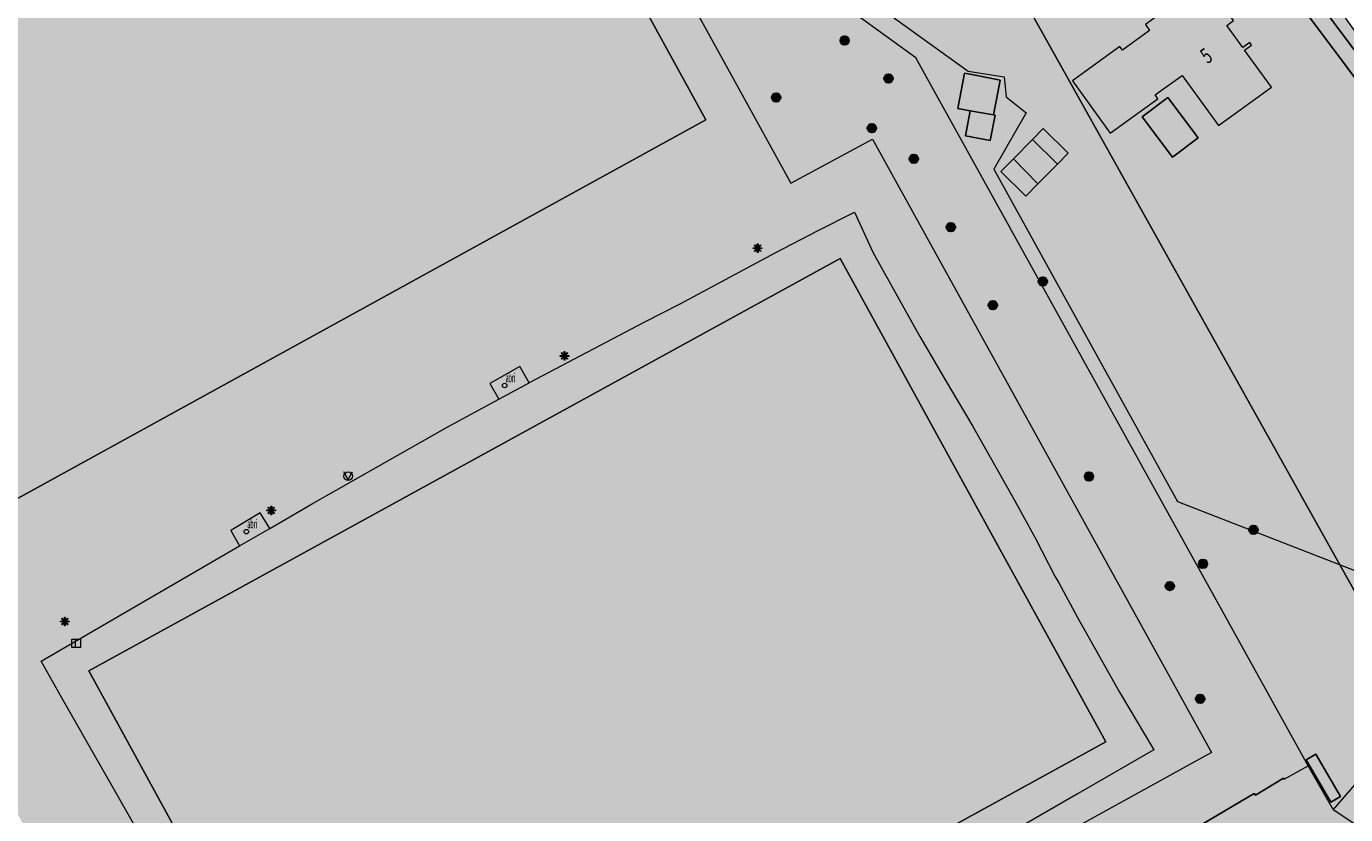
# Model space of a CAD drawing. Units: metres. Extents: x 175869 to 176659, y 362751 to 363411.
# Drawn here: x 176331 to 176485, y 362971 to 363063 of the extents above; entities that cross this region are included whole.
import ezdxf
from ezdxf.enums import TextEntityAlignment as Align

# ---------------------------------------------------------------- set-up
doc = ezdxf.new("R2010")
doc.units = ezdxf.units.M
doc.header["$MEASUREMENT"] = 0
for name, color, linetype, lineweight in [('( Toegevoegd 22-05-2020 09 36 22) functioneel gebied vlak', 7, 'Continuous', 0), ('( Toegevoegd 28-11-2017 09 56 51) T03 hek geen IMGeo', 7, 'Continuous', 0), ('_Pand BAG vlak', 7, 'Continuous', 0), ('_Pand op maaiveld BGT vlak', 7, 'Continuous', 0), ('Afvalbak', 7, 'Continuous', 0), ('Begroeid terreindeel vlak', 7, 'Continuous', 0), ('Boom', 7, 'Continuous', 0), ('grens WOZ object', 7, 'Continuous', 0), ('huisnummerreeks BGT', 7, 'Continuous', 0), ('Informatiebord', 7, 'Continuous', 0), ('Lichtmast', 7, 'Continuous', 0), ('Onbegroeid terreindeel vlak', 7, 'Continuous', 0), ('pand vlak', 7, 'Continuous', 0), ('Waterdeel vlak', 7, 'Continuous', 0), ('WOZ object vlak', 7, 'Continuous', 0)]:
    doc.layers.add(name, color=color, linetype=linetype, lineweight=lineweight)
for name, color, linetype, lineweight, true_color in [('Abri', 32, 'Continuous', 0, 0xe17000), ('bijgebouw', 1, 'Continuous', 0, 0xff0000), ('Grens beheer openbare ruimte groenbeheer', 253, 'Continuous', 0, 0xa5a5a5), ('Grens functioneel gebied', 253, 'Continuous', 0, 0xa5a5a5), ('hoofdgebouw', 1, 'Continuous', 0, 0xff0000), ('insteek sloot', 5, 'Continuous', 0, 0x0000ff), ('raster geen IMGeo', 120, 'Continuous', 0, 0x00fea0)]:
    doc.layers.add(name, color=color, linetype=linetype, lineweight=lineweight, true_color=true_color)
doc.styles.add('Style-Arial', font='arial.ttf')
doc.styles.add('Style-romans', font='romans.shx')
doc.styles.add('Style-WORKING', font='WORKING.shx')

# ---------------------------------------------------------------- blocks, each defined once
blk = doc.blocks.new('*U5')
at = {"layer": 'Informatiebord', "color": 7, "lineweight": 13, "flags": 128}
blk.add_lwpolyline([(-0.0088, -342.991859), (-500.0088, 0.005311), (-0.0088, 343.002482), (499.9912, 0.005311)], close=True, dxfattribs=at)
at = {"layer": 'Informatiebord', "color": 7, "linetype": 'Continuous', "lineweight": 13, "style": 'Style-Arial', "width": 1.333333}
blk.add_text('i', height=424.264069, rotation=145.550098, dxfattribs=at).set_placement((54.235007, -37.205633), align=Align.MIDDLE_CENTER)
blk = doc.blocks.new('Informatiebord')
at = {"layer": 'Informatiebord', "color": 7, "lineweight": 13, "xscale": 0.001414, "yscale": 0.002062, "zscale": 0.001414, "rotation": 225}
blk.add_blockref('*U5', (0, 0), dxfattribs=at)
blk = doc.blocks.new('Lichtmast')
at = {"layer": 'Lichtmast', "lineweight": 0, "extrusion": (0, 0, -1)}
blk.add_hatch(color=1, dxfattribs=at).paths.add_polyline_path([(0.12, -0.05), (0.5, -0.05), (0.5, 0.05), (0.12, 0.05), (0.39, 0.32), (0.32, 0.39), (0.05, 0.12), (0.05, 0.5), (-0.05, 0.5), (-0.05, 0.12), (-0.32, 0.39), (-0.39, 0.32), (-0.12, 0.05), (-0.5, 0.05), (-0.5, -0.05), (-0.12, -0.05), (-0.39, -0.32), (-0.32, -0.39), (-0.05, -0.12), (-0.05, -0.5), (0.05, -0.5), (0.05, -0.12), (0.32, -0.39), (0.39, -0.32)])
at = {"layer": 'Lichtmast', "color": 1, "lineweight": 0, "flags": 128}
blk.add_lwpolyline([(-0.12, -0.05), (-0.5, -0.05), (-0.5, 0.05), (-0.12, 0.05), (-0.39, 0.32), (-0.32, 0.39), (-0.05, 0.12), (-0.05, 0.5), (0.05, 0.5), (0.05, 0.12), (0.32, 0.39), (0.39, 0.32), (0.12, 0.05), (0.5, 0.05), (0.5, -0.05), (0.12, -0.05), (0.39, -0.32), (0.32, -0.39), (0.05, -0.12), (0.05, -0.5), (-0.05, -0.5), (-0.05, -0.12), (-0.32, -0.39), (-0.39, -0.32)], close=True, dxfattribs=at)
blk = doc.blocks.new('*U14')
at = {"layer": 'Afvalbak', "color": 30, "lineweight": 13}
for q in [(-600.018667, 200.010121), (-200.018667, -599.989879)]:
    blk.add_line((299.981333, 150.010121), q, dxfattribs=at)
blk.add_circle((-0.018667, 0.010121), 447.213595, dxfattribs=at)
blk = doc.blocks.new('Afvalbak')
at = {"layer": 'Afvalbak', "color": 30, "lineweight": 13, "xscale": 0.001118, "yscale": 0.001118, "zscale": 0.001118, "rotation": 243.434949}
blk.add_blockref('*U14', (-0.000019, -0.000014), dxfattribs=at)
blk = doc.blocks.new('Boom')
at = {"layer": 'Boom', "lineweight": 30}
h = blk.add_hatch(color=62, dxfattribs=at)
edge = h.paths.add_edge_path()
edge.add_arc((0, 0), 0.5, 0, 360)
at = {"layer": 'Boom', "color": 7, "lineweight": 30}
blk.add_circle((0, 0), 0.5, dxfattribs=at)
blk = doc.blocks.new('S1153')
at = {"layer": 'Abri', "color": 7, "linetype": 'Continuous', "lineweight": 0}
blk.add_circle((0, 0), 26.25007, dxfattribs=at)
at = {"layer": 'Abri', "color": 7, "linetype": 'Continuous', "lineweight": 0, "style": 'Style-romans', "width": 0.428571}
blk.add_text('abri', height=105, dxfattribs=at).set_placement((68.268931, 91.195507), align=Align.MIDDLE_CENTER)

msp = doc.modelspace()

# ---------------------------------------------------------------- hatches: boundary and pattern name
at = {"layer": '_Pand BAG vlak', "linetype": 'Continuous', "lineweight": 0, "extrusion": (0, 0, -1)}
msp.add_hatch(color=7, dxfattribs=at).paths.add_polyline_path([(-176463.191, 363055.506), (-176466.003, 363057.546), (-176470.237, 363051.706), (-176476.405, 363056.182), (-176473.286, 363060.48), (-176474.095, 363061.067), (-176473.884, 363061.358), (-176473.074, 363060.771), (-176471.196, 363063.362), (-176472.006, 363063.949), (-176468.699, 363068.513), (-176461.732, 363063.456), (-176462.219, 363062.782), (-176459.047, 363060.48), (-176458.737, 363060.908), (-176453.226, 363056.908), (-176457.64, 363050.803), (-176461.116, 363053.326), (-176463.183, 363054.826), (-176462.864, 363055.268)], flags=0)
at = {"layer": '_Pand op maaiveld BGT vlak', "linetype": 'Continuous', "lineweight": 0, "true_color": 0xcc0000, "extrusion": (0, 0, -1)}
msp.add_hatch(color=12, dxfattribs=at).paths.add_polyline_path([(-176463.191, 363055.506), (-176466.003, 363057.546), (-176470.237, 363051.706), (-176476.405, 363056.182), (-176473.286, 363060.48), (-176474.095, 363061.067), (-176473.884, 363061.358), (-176473.074, 363060.771), (-176471.196, 363063.362), (-176472.006, 363063.949), (-176468.699, 363068.513), (-176461.732, 363063.456), (-176462.219, 363062.782), (-176459.047, 363060.48), (-176458.737, 363060.908), (-176453.226, 363056.908), (-176457.64, 363050.803), (-176461.116, 363053.326), (-176463.183, 363054.826), (-176462.864, 363055.268)], flags=0)
at = {"layer": '_Pand op maaiveld BGT vlak', "linetype": 'Continuous', "lineweight": 0, "true_color": 0xcc0000}
msp.add_hatch(color=12, dxfattribs=at).paths.add_polyline_path([(176444.528, 363055.551), (176444.809, 363056.985), (176441.69, 363057.597), (176440.665, 363057.798), (176439.874, 363053.698), (176441.332, 363053.415), (176444.014, 363052.936)], flags=0)
at = {"layer": 'Begroeid terreindeel vlak', "linetype": 'Continuous', "lineweight": 0, "true_color": 0xc3dbb6}
h = msp.add_hatch(color=9, dxfattribs=at)
h.paths.add_polyline_path([(176359.204, 362917.788), (176349.701, 362935.479), (176347.568, 362939.451), (176285.044, 363055.859), (176285.049, 363055.862), (176283.544, 363058.604), (176275.736, 363072.44), (176279.744, 363074.541), (176284.335, 363077.316), (176282.833, 363079.885), (176282.723, 363080.073), (176282.763, 363080.095), (176282.879, 363079.91), (176284.079, 363078), (176333.466, 363105.535), (176361.176, 363120.985), (176376.388, 363129.466), (176376.775, 363128.772), (176401.961, 363083.559), (176402.01, 363083.471), (176399.885, 363082.304), (176420.414, 363044.988), (176429.95, 363050.12), (176469.413, 362978.666)])
h.paths.add_polyline_path([(176368.149, 362926.541), (176360.479, 362940.074), (176356.442, 362947.344), (176344.616, 362969.008), (176335.536, 362984.947), (176333.117, 362989.28), (176356.221, 363002.717), (176355.2, 363004.503), (176358.6, 363006.566), (176359.748, 363004.768), (176364.593, 363007.586), (176380.384, 363016.546), (176386.403, 363019.804), (176385.354, 363021.634), (176388.847, 363023.636), (176389.944, 363021.722), (176389.995, 363021.749), (176403.427, 363028.829), (176407.527, 363030.933), (176418.609, 363036.853), (176423.537, 363039.427), (176427.838, 363041.617), (176430.008, 363036.875), (176435.446, 363027.13), (176439.035, 363021.027), (176441.599, 363016.731), (176446.506, 363007.966), (176448.934, 363003.573), (176451.181, 362999.181), (176451.649, 362998.426), (176453.766, 362994.466), (176458.716, 362985.665), (176462.69, 362978.978), (176453.907, 362973.878), (176438.895, 362965.205), (176428.325, 362959.224), (176425.46, 362957.523), (176425.305, 362957.417), (176423.022, 362956.162), (176421.441, 362955.33), (176415.41, 362951.457), (176408.311, 362947.615), (176406.131, 362946.478), (176403.133, 362944.86), (176386.1, 362936.123), (176378.526, 362932.037)], flags=16)
h.paths.add_polyline_path([(176322.955, 363004.207), (176292.067, 363060.631), (176335.809, 363084.621), (176379.59, 363108.667), (176396.491, 363077.915), (176410.528, 363052.376)], flags=16)
for points in [[(176322.955, 363004.207), (176410.528, 363052.376), (176396.491, 363077.915), (176379.59, 363108.667), (176335.809, 363084.621), (176292.067, 363060.631)], [(176369.531, 362931.738), (176457.104, 362979.907), (176443.067, 363005.447), (176426.166, 363036.198), (176382.385, 363012.152), (176338.643, 362988.162)]]:
    msp.add_hatch(color=9, dxfattribs=at).paths.add_polyline_path(points, flags=0)
at = {"layer": 'Begroeid terreindeel vlak', "linetype": 'Continuous', "lineweight": 0, "true_color": 0xc3dbb6, "extrusion": (0, 0, -1)}
msp.add_hatch(color=9, dxfattribs=at).paths.add_polyline_path([(-176467.353, 362969.713), (-176474.397, 362973.863), (-176474.536, 362973.692), (-176477.819, 362975.677), (-176477.901, 362975.543), (-176480.692, 362977.085), (-176434.98, 363059.603), (-176402.01, 363083.471), (-176399.885, 363082.304), (-176420.414, 363044.988), (-176429.95, 363050.12), (-176469.413, 362978.666), (-176359.204, 362917.788), (-176362.491, 362911.795), (-176364.677, 362913.003), (-176370.304, 362916.111), (-176393.757, 362929.065)], flags=0)
at = {"layer": 'Begroeid terreindeel vlak', "linetype": 'Continuous', "lineweight": 0, "true_color": 0xc3dbb6}
msp.add_hatch(color=9, dxfattribs=at).paths.add_polyline_path([(176476.432, 363071.362), (176476.496, 363071.269, -0.5039488), (176478.022, 363071.274), (176484.792, 363062.196), (176492.679, 363051.623), (176503.063, 363037.469, -0.0365365), (176503.078, 363037.436), (176504.376, 363037.275), (176495.184, 363050.108), (176479.034, 363072.656), (176478.858, 363072.902)])
h = msp.add_hatch(color=9, dxfattribs=at)
h.paths.add_polyline_path([(176368.149, 362926.541), (176360.479, 362940.074), (176356.442, 362947.344), (176344.616, 362969.008), (176335.536, 362984.947), (176333.117, 362989.28), (176356.221, 363002.717), (176359.748, 363004.768), (176364.593, 363007.586), (176380.384, 363016.546), (176386.403, 363019.804), (176389.944, 363021.722), (176389.995, 363021.749), (176403.427, 363028.829), (176407.527, 363030.933), (176418.609, 363036.853), (176423.537, 363039.427), (176427.838, 363041.617), (176430.008, 363036.875), (176435.446, 363027.13), (176439.035, 363021.027), (176441.599, 363016.731), (176446.506, 363007.966), (176448.934, 363003.573), (176451.181, 362999.181), (176451.649, 362998.426), (176453.766, 362994.466), (176458.716, 362985.665), (176462.69, 362978.978), (176453.907, 362973.878), (176438.895, 362965.205), (176428.325, 362959.224), (176425.46, 362957.523), (176425.305, 362957.417), (176423.022, 362956.162), (176421.441, 362955.33), (176415.41, 362951.457), (176408.311, 362947.615), (176406.131, 362946.478), (176403.133, 362944.86), (176386.1, 362936.123), (176378.526, 362932.037)])
h.paths.add_polyline_path([(176369.531, 362931.738), (176338.643, 362988.162), (176382.385, 363012.152), (176426.166, 363036.198), (176443.067, 363005.447), (176457.104, 362979.907)], flags=16)
at = {"layer": 'Onbegroeid terreindeel vlak', "linetype": 'Continuous', "lineweight": 0, "true_color": 0xfdf6bb, "extrusion": (0, 0, -1)}
h = msp.add_hatch(color=254, dxfattribs=at)
h.paths.add_polyline_path([(-176476.496, 363071.269), (-176476.432, 363071.362), (-176474.424, 363074.43), (-176474.269, 363074.655, 0.3284502), (-176472.929, 363075.135), (-176467.177, 363083.245, 0.4141506), (-176467.46, 363084.917), (-176467.237, 363085.226), (-176465.371, 363087.89), (-176457.678, 363098.355), (-176455.932, 363100.883), (-176455.246, 363101.796), (-176454.696, 363102.528), (-176453.611, 363101.752), (-176453.581, 363101.795), (-176450.144, 363106.952), (-176448.949, 363108.506), (-176441.5, 363118.67), (-176440.699, 363119.764), (-176437.178, 363124.439), (-176434.206, 363128.384), (-176433.87, 363128.844), (-176428.979, 363124.772), (-176421.377, 363126.335), (-176408.35, 363117.109), (-176411.583, 363111.507), (-176409.172, 363109.666), (-176417.472, 363095.173), (-176404.165, 363085.206), (-176406.103, 363083.728), (-176409.392, 363081.22), (-176410.808, 363080.14), (-176417.442, 363075.074), (-176441.099, 363058.023), (-176445.282, 363057.375), (-176445.503, 363055.039), (-176447.83, 363053.171), (-176444.061, 363046.601), (-176465.465, 363007.885), (-176502.288, 362993.549), (-176483.608, 362972.012), (-176486.595, 362970.023), (-176485.511, 362968.851), (-176485.38, 362968.979), (-176471.534, 362952.395), (-176469.27, 362949.837), (-176466.584, 362948.356), (-176409.236, 362916.722), (-176406.276, 362915.09), (-176400.47, 362921.562), (-176393.757, 362929.065), (-176370.304, 362916.111), (-176364.677, 362913.003), (-176362.491, 362911.795), (-176357.633, 362909.111), (-176347.004, 362903.595), (-176339.73, 362889.773), (-176358.978, 362855.715), (-176363.693, 362853.354), (-176366.713, 362853.383), (-176372.754, 362856.74), (-176373.746, 362857.291), (-176377.059, 362851.642), (-176380.554, 362853.555), (-176380.78, 362854.645), (-176381.346, 362854.967), (-176384.89, 362856.923), (-176385.449, 362857.247), (-176386.529, 362856.847), (-176389.944, 362858.725), (-176390.285, 362858.34), (-176402.96, 362865.445), (-176403.079, 362865.512), (-176406.127, 362867.222), (-176407.232, 362867.842), (-176411.389, 362870.174), (-176409.522, 362873.551), (-176417.582, 362877.99), (-176413.34, 362885.763), (-176418.208, 362888.649), (-176420.027, 362889.728), (-176426.879, 362893.791), (-176430.128, 362895.539), (-176432.168, 362891.734), (-176434.714, 362887.083), (-176431.419, 362885.267), (-176432.867, 362882.64), (-176439.745, 362886.432), (-176440.419, 362885.717), (-176440.769, 362885.901), (-176440.997, 362886.03), (-176444.419, 362887.974), (-176444.833, 362888.208), (-176446.997, 362889.437), (-176448.747, 362890.431), (-176449.071, 362890.615), (-176454.082, 362893.459), (-176454.363, 362893.619), (-176455.828, 362894.451), (-176468.568, 362901.684), (-176473.113, 362904.982), (-176473.559, 362905.089), (-176480.779, 362908.88), (-176481.308, 362909.111), (-176484.376, 362911.004), (-176484.758, 362911.314), (-176491.715, 362914.901), (-176492.505, 362915.377), (-176505.412, 362922.286), (-176506.811, 362922.927), (-176511.813, 362925.397), (-176511.952, 362925.465), (-176515.759, 362927.312), (-176520.201, 362929.592), (-176521.798, 362930.38), (-176523.395, 362931.168), (-176534.65, 362937.019), (-176535.602, 362937.514), (-176535.37, 362937.935), (-176544.202, 362942.747), (-176545.055, 362943.212), (-176548.874, 362945.293), (-176549.734, 362945.761), (-176554.807, 362948.525), (-176554.607, 362949.101), (-176558.541, 362951.642), (-176559.473, 362953.356), (-176559.243, 362955.59), (-176559.136, 362956.522), (-176556.546, 362960.801), (-176555.842, 362961.784), (-176555.023, 362962.776), (-176554.697, 362963.198), (-176554.392, 362963.539), (-176554.061, 362963.855), (-176553.667, 362964.179, 0.1775442), (-176553.424, 362964.593), (-176553.082, 362965.173), (-176548.457, 362971.482), (-176547.8, 362972.379), (-176543.705, 362977.966), (-176542.782, 362979.276), (-176537.803, 362985.689), (-176536.865, 362986.899), (-176536.564, 362987.286), (-176529.107, 362981.937), (-176524.627, 362988.09), (-176524.709, 362988.147), (-176522.34, 362991.401), (-176522.261, 362991.34), (-176519.388, 362989.111), (-176517.18, 362987.499), (-176515.752, 362989.456), (-176513.22, 362992.925), (-176512.933, 362993.318), (-176521.378, 362999.481), (-176522.087, 363000), (-176525.412, 363002.435), (-176515.413, 363016.92), (-176515.303, 363017.064), (-176513.692, 363019.163), (-176507.521, 363014.835), (-176503.492, 363020.63), (-176501.01, 363018.898), (-176498.392, 363017.094), (-176495.56, 363021.205), (-176498.241, 363022.916), (-176495.153, 363027.358), (-176495.399, 363029.02), (-176498.141, 363030.91), (-176502.237, 363033.778), (-176501.212, 363036.435), (-176500.865, 363037.333), (-176497.409, 363042.244), (-176496.023, 363043.891), (-176494.053, 363046.365), (-176491.151, 363050.493), (-176483.269, 363061.06), (-176476.499, 363070.138, 0.3298098)])
h.paths.add_polyline_path([(-176392.316, 362894.958), (-176401.674, 362902.173), (-176405.378, 362905.463), (-176389.371, 362923.104), (-176385.582, 362919.874), (-176384.908, 362920.616), (-176375.558, 362913.4), (-176376.103, 362912.8), (-176375.429, 362912.193), (-176371.374, 362908.539), (-176378.14, 362901.026), (-176382.2, 362904.724), (-176382.879, 362905.343)], flags=16)
h.paths.add_polyline_path([(-176536.638, 362940.978), (-176544.874, 362945.529), (-176552.342, 362949.711), (-176544.772, 362964.069), (-176541.243, 362962.216), (-176536.436, 362959.662), (-176538.595, 362955.804), (-176526.853, 362949.326), (-176529.058, 362945.344), (-176533.039, 362947.528)], flags=16)
h.paths.add_polyline_path([(-176381.471, 362885.938), (-176387.243, 362892.259), (-176383.055, 362896.083), (-176377.141, 362889.607)], flags=16)
h.paths.add_polyline_path([(-176493.466, 362972.615), (-176496.251, 362975.646), (-176495.089, 362976.713), (-176493.606, 362978.075), (-176491.759, 362976.062), (-176490.817, 362975.048)], flags=16)
h.paths.add_polyline_path([(-176442.336, 363072.044), (-176446.241, 363075.028), (-176446.102, 363075.212), (-176450.74, 363078.754), (-176449.933, 363079.827), (-176456.407, 363084.769), (-176458.26, 363082.284), (-176464.455, 363087.053), (-176460.636, 363092.275), (-176456.774, 363097.557), (-176453.864, 363095.332), (-176450.444, 363092.716), (-176452.308, 363090.222), (-176450.205, 363088.619), (-176445.82, 363085.278), (-176445.054, 363086.294), (-176440.414, 363082.755), (-176440.275, 363082.94), (-176436.351, 363079.944), (-176438.251, 363077.436), (-176439.335, 363076.006), (-176439.619, 363075.631)], flags=16)
h.paths.add_polyline_path([(-176422.47, 363073.342), (-176424.843, 363075.029), (-176422.863, 363077.815), (-176420.489, 363076.128)], flags=16)
h.paths.add_polyline_path([(-176440.888, 362928.269), (-176444.646, 362930.313), (-176442.853, 362933.609), (-176439.095, 362931.565)], flags=16)
h.paths.add_polyline_path([(-176495.413, 362996.787), (-176501.846, 363001.402), (-176499.323, 363004.919), (-176492.889, 363000.304)], flags=16)
h.paths.add_polyline_path([(-176351.811, 362896.935), (-176357.114, 362901.303), (-176354.909, 362903.98), (-176349.606, 362899.612)], flags=16)
h.paths.add_polyline_path([(-176490.484, 362927.713), (-176489.886, 362928.227), (-176489.167, 362929.074), (-176488.541, 362930.032), (-176487.933, 362931.248), (-176487.43, 362932.298, 0.6426969), (-176500.713, 362947.976, 0.0828147), (-176504.374, 362945.649, 0.094998), (-176507.382, 362941.692), (-176508.281, 362938.564), (-176506.673, 362937.588), (-176508.082, 362935.423, 0.660445), (-176505.732, 362931.347), (-176504.502, 362932.272), (-176501.653, 362929.824), (-176502.315, 362928.371, 0.2998201), (-176491.621, 362927.051, 0.033756)], flags=16)
h.paths.add_polyline_path([(-176398.055, 362868.311), (-176400.227, 362869.527), (-176400.632, 362868.791), (-176407.209, 362872.472), (-176403.208, 362879.724), (-176405.559, 362881.016), (-176403.969, 362883.908), (-176398.706, 362888.172), (-176394.189, 362885.689), (-176391.112, 362883.997), (-176392.385, 362881.682), (-176395.03, 362876.874), (-176395.504, 362876.013), (-176396.394, 362876.503), (-176398.055, 362873.48), (-176395.882, 362872.264), (-176396.49, 362871.158)], flags=16)
h.paths.add_polyline_path([(-176430.209, 363102.996), (-176434.986, 363106.558), (-176438.994, 363109.547), (-176431.229, 363119.961), (-176427.725, 363117.347), (-176427.221, 363116.972), (-176422.528, 363113.53), (-176419.672, 363117.422), (-176411.583, 363111.507), (-176415.986, 363105.487), (-176424.075, 363111.42)], flags=16)
h.paths.add_polyline_path([(-176470.085, 362943.149), (-176473.799, 362947.787), (-176475.076, 362949.386), (-176471.534, 362952.395), (-176470.117, 362950.727), (-176466.327, 362946.158)], flags=16)
h.paths.add_polyline_path([(-176446.477, 362894.879), (-176450.91, 362897.275), (-176451.303, 362896.568), (-176452.181, 362897.046), (-176451.764, 362897.81), (-176453.532, 362898.765), (-176453.939, 362897.997), (-176454.819, 362898.471), (-176454.435, 362899.182), (-176458.874, 362901.583), (-176458.638, 362902.024), (-176459.868, 362902.693), (-176458.274, 362905.635), (-176457.042, 362904.969), (-176454.118, 362910.377), (-176453.503, 362910.042), (-176453.656, 362909.761), (-176454.008, 362909.952), (-176454.862, 362908.379), (-176448.369, 362904.851), (-176447.514, 362906.424), (-176447.919, 362906.643), (-176447.766, 362906.924), (-176444.194, 362904.984), (-176439.961, 362912.824), (-176436.967, 362911.207), (-176433.371, 362909.266), (-176438.303, 362900.129), (-176442.423, 362902.351)], flags=16)
h.paths.add_polyline_path([(-176417.85, 362896.055), (-176423.88, 362899.471), (-176426.542, 362900.979), (-176426.995, 362900.179), (-176432.139, 362903.093), (-176427.41, 362911.439), (-176422.499, 362908.657), (-176423.025, 362907.729), (-176414.102, 362902.673)], flags=16)
h.paths.add_polyline_path([(-176472.861, 362916.043), (-176481.505, 362929.518), (-176474.288, 362934.116), (-176472.053, 362930.657), (-176468.449, 362932.985), (-176466.495, 362932.383), (-176464.055, 362928.675), (-176464.359, 362926.752), (-176468.008, 362924.395), (-176465.63, 362920.714)], flags=16)
h.paths.add_polyline_path([(-176450.546, 362908.071), (-176451.02, 362908.329), (-176450.867, 362908.61), (-176450.393, 362908.352)], flags=16)
h.paths.add_polyline_path([(-176488.709, 362949.176), (-176494.425, 362955.684), (-176491.822, 362957.963), (-176485.652, 362963.365), (-176483.243, 362960.62), (-176481.325, 362958.435), (-176479.587, 362959.957), (-176479.149, 362960.342), (-176476.443, 362957.254), (-176478.621, 362955.346), (-176477.593, 362954.171), (-176482.195, 362950.137), (-176483.338, 362951.441), (-176484.549, 362952.822), (-176488.339, 362949.5)], flags=16)
h.paths.add_polyline_path([(-176457.64, 363050.803), (-176461.116, 363053.326), (-176463.183, 363054.826), (-176462.864, 363055.268), (-176463.191, 363055.506), (-176466.003, 363057.546), (-176470.237, 363051.706), (-176476.405, 363056.182), (-176473.286, 363060.48), (-176474.095, 363061.067), (-176473.884, 363061.358), (-176473.074, 363060.771), (-176471.196, 363063.362), (-176472.006, 363063.949), (-176468.699, 363068.513), (-176461.732, 363063.456), (-176462.219, 363062.782), (-176459.047, 363060.48), (-176458.737, 363060.908), (-176453.226, 363056.908)], flags=16)
h.paths.add_polyline_path([(-176518.024, 362958.632), (-176518.417, 362958.794), (-176530.463, 362968.935), (-176524.812, 362975.652), (-176512.574, 362965.362)], flags=16)
h.paths.add_polyline_path([(-176452.558, 362924.941), (-176456.896, 362927.443), (-176454.337, 362931.879), (-176452.867, 362934.427), (-176451.341, 362937.073), (-176447.003, 362934.571), (-176448.529, 362931.925), (-176448.958, 362931.182), (-176450.926, 362927.771), (-176451.493, 362926.788)], flags=16)
h = msp.add_hatch(color=254, dxfattribs=at)
h.paths.add_polyline_path([(-176483.608, 362972.012), (-176502.288, 362993.549), (-176465.465, 363007.885), (-176444.061, 363046.601), (-176447.83, 363053.171), (-176445.503, 363055.039), (-176445.282, 363057.375), (-176441.099, 363058.023), (-176417.442, 363075.074), (-176410.808, 363080.14), (-176409.392, 363081.22), (-176406.103, 363083.728), (-176404.165, 363085.206), (-176402.01, 363083.471), (-176434.98, 363059.603), (-176480.692, 362977.085)])
h.paths.add_polyline_path([(-176444.014, 363052.936), (-176444.528, 363055.551), (-176444.809, 363056.985), (-176441.69, 363057.597), (-176440.665, 363057.798), (-176439.874, 363053.698), (-176441.332, 363053.415)], flags=16)
at = {"layer": 'Onbegroeid terreindeel vlak', "linetype": 'Continuous', "lineweight": 0, "true_color": 0xfdf6bb}
h = msp.add_hatch(color=254, dxfattribs=at)
h.paths.add_polyline_path([(176406.276, 362915.09), (176400.47, 362921.562), (176393.757, 362929.065), (176467.353, 362969.713), (176474.397, 362973.863), (176474.536, 362973.692), (176477.819, 362975.677), (176477.901, 362975.543), (176480.692, 362977.085), (176483.608, 362972.012), (176486.595, 362970.023), (176485.511, 362968.851), (176485.38, 362968.979), (176471.534, 362952.395), (176469.27, 362949.837), (176466.584, 362948.356), (176409.236, 362916.722)])
h.paths.add_polyline_path([(176400.47, 362921.562), (176397.833, 362926.264), (176401.836, 362928.508), (176404.472, 362923.806)], flags=16)
at = {"layer": 'Waterdeel vlak', "linetype": 'Continuous', "lineweight": 0, "true_color": 0x00f0f0}
msp.add_hatch(color=4, dxfattribs=at).paths.add_polyline_path([(176503.063, 363037.469), (176492.679, 363051.623), (176484.792, 363062.196), (176478.022, 363071.274, 0.5039488), (176476.496, 363071.269, 0.3298098), (176476.499, 363070.138), (176483.269, 363061.06), (176491.151, 363050.493), (176494.053, 363046.365), (176496.023, 363043.891), (176497.409, 363042.244), (176500.865, 363037.333), (176501.212, 363036.435, 0.7049252), (176503.164, 363036.869, 0.1373492), (176503.078, 363037.436, 0.0365365)])

# ---------------------------------------------------------------- linework, layer by layer
at = {"layer": '( Toegevoegd 22-05-2020 09 36 22) functioneel gebied vlak', "color": 3, "linetype": 'Continuous', "lineweight": 0, "flags": 128}
msp.add_lwpolyline([(176400.427, 363150.752), (176247.392, 363070.742), (176175.002, 363188.217), (176034.666, 363103.127), (175941.321, 363023.752), (175909.571, 362955.172), (175900.046, 362875.796), (175909.571, 362824.996), (175921.001, 362817.376), (175940.686, 362820.551), (176053.716, 362870.081), (176110.232, 362753.241), (176205.482, 362806.581), (176188.337, 362846.586), (176335.657, 362932.947), (176354.072, 362892.306), (176500.122, 362972.317)], close=True, dxfattribs=at)
at = {"layer": '( Toegevoegd 28-11-2017 09 56 51) T03 hek geen IMGeo', "color": 3, "linetype": 'Continuous', "lineweight": 0}
for p, q in [((176386.403, 363019.804), (176389.944, 363021.722)), ((176356.221, 363002.717), (176359.748, 363004.768)), ((176333.117, 362989.28), (176356.221, 363002.717))]:
    msp.add_line(p, q, dxfattribs=at)
at = {"layer": '( Toegevoegd 28-11-2017 09 56 51) T03 hek geen IMGeo', "color": 3, "linetype": 'Continuous', "lineweight": 0, "flags": 128}
for points in [[(176389.944, 363021.722), (176389.995, 363021.749), (176403.427, 363028.829), (176407.527, 363030.933), (176418.609, 363036.853), (176423.537, 363039.427), (176427.838, 363041.617), (176430.008, 363036.875), (176435.446, 363027.13), (176439.035, 363021.027)], [(176439.035, 363021.027), (176441.599, 363016.731), (176446.506, 363007.966), (176448.934, 363003.573), (176451.181, 362999.181), (176451.649, 362998.426), (176453.766, 362994.466), (176458.716, 362985.665), (176462.69, 362978.978), (176453.907, 362973.878), (176438.895, 362965.205), (176428.325, 362959.224), (176425.46, 362957.523), (176425.305, 362957.417)], [(176359.748, 363004.768), (176364.593, 363007.586), (176380.384, 363016.546), (176386.403, 363019.804)], [(176344.616, 362969.008), (176335.536, 362984.947), (176333.117, 362989.28)]]:
    msp.add_lwpolyline(points, dxfattribs=at)
at = {"layer": '_Pand op maaiveld BGT vlak', "color": 7, "linetype": 'Continuous', "lineweight": 0, "flags": 128}
for points in [[(176463.191, 363055.506), (176466.003, 363057.546), (176470.237, 363051.706), (176476.405, 363056.182), (176473.286, 363060.48), (176474.095, 363061.067), (176473.884, 363061.358), (176473.074, 363060.771), (176471.196, 363063.362), (176472.006, 363063.949), (176468.699, 363068.513), (176461.732, 363063.456), (176462.219, 363062.782), (176459.047, 363060.48), (176458.737, 363060.908), (176453.226, 363056.908), (176457.64, 363050.803), (176461.116, 363053.326), (176463.183, 363054.826), (176462.864, 363055.268)], [(176444.528, 363055.551), (176444.809, 363056.985), (176441.69, 363057.597), (176440.665, 363057.798), (176439.874, 363053.698), (176441.332, 363053.415), (176444.014, 363052.936)]]:
    msp.add_lwpolyline(points, close=True, dxfattribs=at)
at = {"layer": 'Begroeid terreindeel vlak', "color": 7, "linetype": 'Continuous', "lineweight": 0, "flags": 128}
for points in [[(176322.955, 363004.207), (176410.528, 363052.376), (176396.491, 363077.915), (176379.59, 363108.667), (176335.809, 363084.621), (176292.067, 363060.631)], [(176467.353, 362969.713), (176474.397, 362973.863), (176474.536, 362973.692), (176477.819, 362975.677), (176477.901, 362975.543), (176480.692, 362977.085), (176434.98, 363059.603), (176402.01, 363083.471), (176399.885, 363082.304), (176420.414, 363044.988), (176429.95, 363050.12), (176469.413, 362978.666), (176359.204, 362917.788), (176362.491, 362911.795), (176364.677, 362913.003), (176370.304, 362916.111), (176393.757, 362929.065)], [(176369.531, 362931.738), (176457.104, 362979.907), (176443.067, 363005.447), (176426.166, 363036.198), (176382.385, 363012.152), (176338.643, 362988.162)]]:
    msp.add_lwpolyline(points, close=True, dxfattribs=at)
msp.add_lwpolyline([(176476.432, 363071.362), (176476.496, 363071.269, -0.503949), (176478.022, 363071.274), (176484.792, 363062.196), (176492.679, 363051.623), (176503.063, 363037.469, -0.036537), (176503.078, 363037.436), (176504.376, 363037.275), (176495.184, 363050.108), (176479.034, 363072.656), (176478.858, 363072.902)], format="xyb", close=True, dxfattribs=at)
at = {"layer": 'Begroeid terreindeel vlak', "color": 9, "linetype": 'Continuous', "lineweight": 0, "true_color": 0xc3dbb6}
msp.add_solid([(176335.148, 362939.979), (176306.277, 362994.815), (176334.451, 362939.283), (176305.259, 362994.277)], dxfattribs=at)
at = {"layer": 'bijgebouw', "color": 1, "linetype": 'Continuous', "lineweight": 0, "true_color": 0xff0000}
for p in [(176444.528, 363055.551), (176441.332, 363053.415)]:
    msp.add_line(p, (176444.014, 363052.936), dxfattribs=at)
at = {"layer": 'bijgebouw', "color": 1, "linetype": 'Continuous', "lineweight": 0, "true_color": 0xff0000, "flags": 128}
for points in [[(176441.332, 363053.415), (176439.874, 363053.698), (176440.665, 363057.798), (176441.69, 363057.597)], [(176441.69, 363057.597), (176444.809, 363056.985), (176444.528, 363055.551)]]:
    msp.add_lwpolyline(points, dxfattribs=at)
at = {"layer": 'Grens beheer openbare ruimte groenbeheer', "color": 253, "linetype": 'Continuous', "lineweight": 0, "true_color": 0xa5a5a5}
for q in [(176480.692, 362977.085), (176486.595, 362970.023)]:
    msp.add_line((176483.608, 362972.012), q, dxfattribs=at)
at = {"layer": 'Grens beheer openbare ruimte groenbeheer', "color": 253, "linetype": 'Continuous', "lineweight": 0, "true_color": 0xa5a5a5, "flags": 128}
for points in [[(176322.955, 363004.207), (176292.067, 363060.631), (176335.809, 363084.621), (176379.59, 363108.667), (176396.491, 363077.915), (176410.528, 363052.376), (176322.955, 363004.207)], [(176402.01, 363083.471), (176399.885, 363082.304), (176420.414, 363044.988), (176429.95, 363050.12), (176469.413, 362978.666), (176359.204, 362917.788)], [(176409.392, 363081.22), (176410.808, 363080.14), (176417.442, 363075.074), (176441.099, 363058.023)], [(176441.099, 363058.023), (176445.282, 363057.375), (176445.503, 363055.039)], [(176445.503, 363055.039), (176447.83, 363053.171), (176444.061, 363046.601), (176465.465, 363007.885), (176502.288, 362993.549), (176483.608, 362972.012)], [(176369.531, 362931.738), (176338.643, 362988.162), (176382.385, 363012.152), (176426.166, 363036.198), (176443.067, 363005.447), (176457.104, 362979.907), (176369.531, 362931.738)], [(176389.944, 363021.722), (176388.847, 363023.636), (176385.354, 363021.634), (176386.403, 363019.804)], [(176359.748, 363004.768), (176358.6, 363006.566), (176355.2, 363004.503), (176356.221, 363002.717)]]:
    msp.add_lwpolyline(points, dxfattribs=at)
at = {"layer": 'Grens functioneel gebied', "color": 253, "linetype": 'Continuous', "lineweight": 0, "true_color": 0xa5a5a5, "flags": 128}
msp.add_lwpolyline([(176400.427, 363150.752), (176500.122, 362972.317), (176354.072, 362892.306), (176335.657, 362932.947), (176188.337, 362846.586), (176205.482, 362806.581), (176110.232, 362753.241), (176053.716, 362870.081), (175940.686, 362820.551), (175921.001, 362817.376), (175909.571, 362824.996), (175900.046, 362875.796), (175909.571, 362955.172), (175941.321, 363023.752), (176034.666, 363103.127), (176175.002, 363188.217), (176247.392, 363070.742), (176400.427, 363150.752)], dxfattribs=at)
at = {"layer": 'grens WOZ object', "color": 7, "linetype": 'Continuous', "lineweight": 0}
for p, q in [((176440.769, 363050.515), (176441.332, 363053.415)), ((176446.355, 363047.823), (176448.558, 363050.064)), ((176448.558, 363050.064), (176449.818, 363051.345)), ((176448.558, 363050.064), (176451.474, 363047.208)), ((176449.818, 363051.345), (176452.728, 363048.484)), ((176452.728, 363048.484), (176451.474, 363047.208)), ((176444.905, 363046.348), (176446.355, 363047.823)), ((176446.355, 363047.823), (176449.215, 363044.911)), ((176451.474, 363047.208), (176449.215, 363044.911)), ((176444.905, 363046.348), (176447.815, 363043.487)), ((176449.215, 363044.911), (176447.815, 363043.487))]:
    msp.add_line(p, q, dxfattribs=at)
at = {"layer": 'grens WOZ object', "color": 7, "linetype": 'Continuous', "lineweight": 0, "flags": 128}
for points in [[(176464.336, 363054.967), (176467.877, 363050.277), (176464.882, 363048.016), (176461.342, 363052.706), (176464.336, 363054.967)], [(176444.014, 363052.936), (176444.232, 363052.894), (176443.655, 363049.957), (176440.769, 363050.515)], [(176480.454, 362977.789), (176481.58, 362978.448), (176484.466, 362973.521), (176483.34, 362972.862), (176480.454, 362977.789)]]:
    msp.add_lwpolyline(points, dxfattribs=at)
at = {"layer": 'hoofdgebouw', "color": 1, "linetype": 'Continuous', "lineweight": 0, "true_color": 0xff0000, "flags": 128}
for points in [[(176473.286, 363060.48), (176474.095, 363061.067), (176473.884, 363061.358), (176473.074, 363060.771), (176471.196, 363063.362), (176472.006, 363063.949), (176468.699, 363068.513), (176461.732, 363063.456), (176462.219, 363062.782), (176459.047, 363060.48), (176458.737, 363060.908), (176453.226, 363056.908), (176457.64, 363050.803), (176461.116, 363053.326)], [(176463.191, 363055.506), (176466.003, 363057.546), (176470.237, 363051.706), (176476.405, 363056.182), (176473.286, 363060.48)], [(176461.116, 363053.326), (176463.183, 363054.826), (176462.864, 363055.268), (176463.191, 363055.506)]]:
    msp.add_lwpolyline(points, dxfattribs=at)
at = {"layer": 'insteek sloot', "color": 5, "linetype": 'Continuous', "lineweight": 0, "true_color": 0x0000ff, "flags": 128}
for points in [[(176494.053, 363046.365), (176491.151, 363050.493), (176483.269, 363061.06), (176476.499, 363070.138)], [(176503.063, 363037.469), (176492.679, 363051.623), (176484.792, 363062.196), (176478.022, 363071.274)]]:
    msp.add_lwpolyline(points, dxfattribs=at)
at = {"layer": 'Onbegroeid terreindeel vlak', "color": 7, "linetype": 'Continuous', "lineweight": 0, "flags": 128}
for points in [[(176389.944, 363021.722), (176388.847, 363023.636), (176385.354, 363021.634), (176386.403, 363019.804)], [(176359.748, 363004.768), (176358.6, 363006.566), (176355.2, 363004.503), (176356.221, 363002.717)]]:
    msp.add_lwpolyline(points, close=True, dxfattribs=at)
at = {"layer": 'Onbegroeid terreindeel vlak', "color": 254, "linetype": 'Continuous', "lineweight": 0, "true_color": 0xfdf6bb}
for points in [[(176389.944, 363021.722), (176388.847, 363023.636), (176386.403, 363019.804), (176385.354, 363021.634)], [(176359.748, 363004.768), (176358.6, 363006.566), (176356.221, 363002.717), (176355.2, 363004.503)]]:
    msp.add_solid(points, dxfattribs=at)
at = {"layer": 'pand vlak', "color": 7, "linetype": 'Continuous', "lineweight": 0, "flags": 128}
msp.add_lwpolyline([(176441.69, 363057.597), (176440.665, 363057.798), (176439.874, 363053.698), (176441.332, 363053.415), (176444.014, 363052.936), (176444.528, 363055.551), (176444.809, 363056.985)], close=True, dxfattribs=at)
at = {"layer": 'raster geen IMGeo', "color": 120, "linetype": 'Continuous', "lineweight": 0, "true_color": 0x00fea0}
msp.add_line((176477.901, 362975.543), (176480.692, 362977.085), dxfattribs=at)
at = {"layer": 'raster geen IMGeo', "color": 120, "linetype": 'Continuous', "lineweight": 0, "true_color": 0x00fea0, "flags": 128}
for points in [[(176480.692, 362977.085), (176434.98, 363059.603), (176402.01, 363083.471)], [(176477.901, 362975.543), (176477.819, 362975.677), (176474.536, 362973.692), (176474.397, 362973.863), (176467.353, 362969.713)]]:
    msp.add_lwpolyline(points, dxfattribs=at)
at = {"layer": 'Waterdeel vlak', "color": 7, "linetype": 'Continuous', "lineweight": 0, "flags": 128}
msp.add_lwpolyline([(176503.063, 363037.469), (176492.679, 363051.623), (176484.792, 363062.196), (176478.022, 363071.274, 0.503949), (176476.496, 363071.269, 0.32981), (176476.499, 363070.138), (176483.269, 363061.06), (176491.151, 363050.493), (176494.053, 363046.365), (176496.023, 363043.891), (176497.409, 363042.244), (176500.865, 363037.333), (176501.212, 363036.435, 0.704925), (176503.164, 363036.869, 0.137349), (176503.078, 363037.436, 0.036537)], format="xyb", close=True, dxfattribs=at)
at = {"layer": 'WOZ object vlak', "color": 7, "linetype": 'Continuous', "lineweight": 0, "flags": 128}
for points in [[(176464.336, 363054.967), (176461.342, 363052.706), (176464.882, 363048.016), (176467.877, 363050.277)], [(176440.769, 363050.515), (176443.655, 363049.957), (176444.232, 363052.894), (176444.014, 363052.936), (176441.332, 363053.415)], [(176451.474, 363047.208), (176448.558, 363050.064), (176446.355, 363047.823), (176449.215, 363044.911)], [(176448.558, 363050.064), (176451.474, 363047.208), (176452.728, 363048.484), (176449.818, 363051.345)], [(176447.815, 363043.487), (176449.215, 363044.911), (176446.355, 363047.823), (176444.905, 363046.348)], [(176480.454, 362977.789), (176483.34, 362972.862), (176484.466, 362973.521), (176481.58, 362978.448)]]:
    msp.add_lwpolyline(points, close=True, dxfattribs=at)

# ---------------------------------------------------------------- block references
at = {"layer": 'Abri', "color": 7, "linetype": 'Continuous', "lineweight": 0, "xscale": 0.01, "yscale": 0.01, "zscale": 0.01}
for p in [(176387.099, 363021.407), (176356.999, 363004.386)]:
    msp.add_blockref('S1153', p, dxfattribs=at)
at = {"layer": 'Afvalbak', "color": 30, "lineweight": 13}
msp.add_blockref('Afvalbak', (176368.861, 363010.838), dxfattribs=at)
at = {"layer": 'Boom', "color": 7, "lineweight": 30}
for p in [(176426.695, 363061.62), (176431.797, 363057.186), (176418.732, 363054.957), (176429.875, 363051.381), (176434.746, 363047.814), (176439.051, 363039.849), (176449.773, 363033.518), (176443.956, 363030.761), (176455.156, 363010.81), (176474.311, 363004.606), (176468.436, 363000.624), (176464.583, 362998.047), (176468.093, 362984.892)]:
    msp.add_blockref('Boom', p, dxfattribs=at)
at = {"layer": 'Informatiebord', "color": 7, "lineweight": 13}
msp.add_blockref('Informatiebord', (176337.19, 362991.372), dxfattribs=at)
at = {"layer": 'Lichtmast', "color": 1, "lineweight": 0}
for p in [(176416.556, 363037.411), (176394.061, 363024.854), (176359.907, 363006.859), (176335.859, 362993.92)]:
    msp.add_blockref('Lichtmast', p, dxfattribs=at)

# ---------------------------------------------------------------- texts
at = {"layer": 'huisnummerreeks BGT', "color": 7, "linetype": 'Continuous', "lineweight": 0, "style": 'Style-WORKING', "width": 0.694444}
msp.add_text('5', height=1.8, rotation=35.9, dxfattribs=at).set_placement((176468.811, 363059.836), align=Align.MIDDLE_CENTER)

doc.saveas('drawing.dxf')
